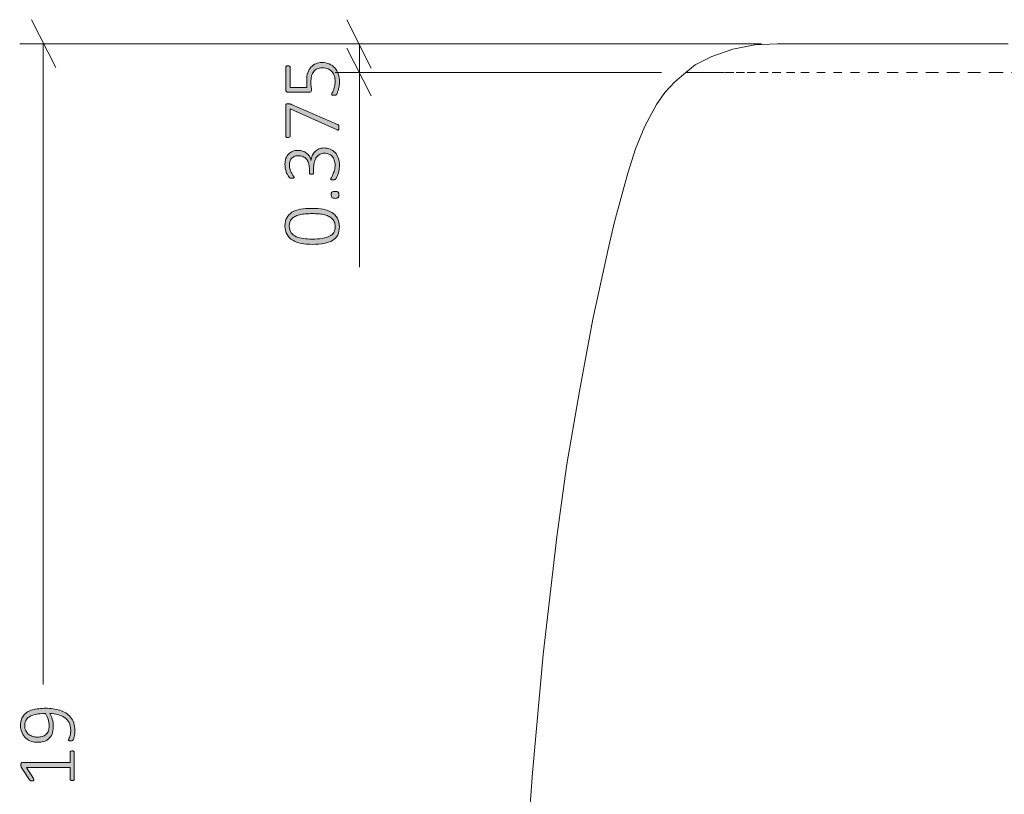
# Model space of a CAD drawing. Units: inches. Extents: x 2 to 134, y 2 to 86.
# Drawn here: x 29 to 43, y 33 to 43 of the extents above; entities that cross this region are included whole.
import ezdxf

# ---------------------------------------------------------------- set-up
doc = ezdxf.new("R2010")
doc.units = ezdxf.units.IN
doc.header["$MEASUREMENT"] = 0
doc.linetypes.add('AI-Linetype-23', pattern=[0.222222, 0.111111, -0.111111])
doc.layers.add('Layer 1', color=7, linetype='Continuous')

# ---------------------------------------------------------------- blocks, each defined once
blk = doc.blocks.new('block 6')
at = {"layer": 'Layer 1', "color": 7, "lineweight": 18, "true_color": 0xffffff}
for points in [[(39.5, 42.489), (39.2, 42.478), (38.911, 42.422), (38.633, 42.322), (38.411, 42.211), (38.289, 42.111)], [(42.556, 42.489), (42.311, 42.489), (42.067, 42.489), (41.833, 42.489), (41.611, 42.489), (41.389, 42.489), (41.189, 42.489), (40.989, 42.489), (40.8, 42.489), (40.633, 42.489), (40.467, 42.489), (40.311, 42.489), (40.178, 42.489), (40.044, 42.489), (39.933, 42.489), (39.833, 42.489), (39.744, 42.489), (39.667, 42.489), (39.611, 42.489), (39.556, 42.489), (39.522, 42.489), (39.5, 42.489)], [(38.289, 42.111), (38.144, 41.989), (38.011, 41.844), (37.9, 41.689), (37.744, 41.4), (37.622, 41.1), (37.522, 40.778), (37.433, 40.456), (37.344, 40.133), (37.267, 39.811), (37.056, 38.844), (36.878, 37.889), (36.711, 36.922), (36.578, 35.956), (36.4, 34.4), (36.256, 32.833), (36.144, 31.267), (36.067, 29.689), (36.033, 28.122)]]:
    blk.add_lwpolyline(points, dxfattribs=at)
at = {"layer": 'Layer 1', "color": 7, "linetype": 'AI-Linetype-23', "lineweight": 9, "true_color": 0xffffff}
blk.add_lwpolyline([(42.711, 42.111), (42.411, 42.111), (42.133, 42.111), (41.856, 42.111), (41.578, 42.111), (41.322, 42.111), (41.067, 42.111), (40.811, 42.111), (40.578, 42.111), (40.356, 42.111), (40.133, 42.111), (39.922, 42.111), (39.733, 42.111), (39.544, 42.111), (39.378, 42.111), (39.211, 42.111), (39.067, 42.111), (38.922, 42.111), (38.8, 42.111), (38.689, 42.111), (38.589, 42.111), (38.511, 42.111), (38.433, 42.111), (38.378, 42.111), (38.333, 42.111), (38.3, 42.111), (38.289, 42.111)], dxfattribs=at)
blk = doc.blocks.new('block 5')
at = {"layer": 'Layer 1', "true_color": 0x808080}
h = blk.add_hatch(color=8, dxfattribs=at)
h.dxf.hatch_style = 2
edge = h.paths.add_edge_path()
edge.add_spline(control_points=[(33.493, 41.111), (33.524, 41.111), (33.552, 41.106), (33.577, 41.096), (33.602, 41.086), (33.624, 41.072), (33.643, 41.052), (33.661, 41.032), (33.675, 41.008), (33.686, 40.979), (33.696, 40.949), (33.701, 40.916), (33.701, 40.877), (33.701, 40.854), (33.699, 40.832), (33.695, 40.812), (33.691, 40.792), (33.686, 40.774), (33.681, 40.758), (33.675, 40.742), (33.67, 40.729), (33.664, 40.719), (33.658, 40.708), (33.654, 40.702), (33.652, 40.699), (33.65, 40.697), (33.648, 40.695), (33.645, 40.694), (33.643, 40.692), (33.641, 40.691), (33.638, 40.69), (33.635, 40.689), (33.632, 40.689), (33.628, 40.688), (33.624, 40.688), (33.619, 40.687), (33.613, 40.687), (33.602, 40.687), (33.595, 40.689), (33.591, 40.691), (33.587, 40.693), (33.585, 40.696), (33.585, 40.7), (33.585, 40.704), (33.588, 40.71), (33.594, 40.72), (33.6, 40.73), (33.607, 40.743), (33.614, 40.759), (33.621, 40.774), (33.628, 40.793), (33.634, 40.814), (33.64, 40.834), (33.643, 40.857), (33.643, 40.883), (33.643, 40.909), (33.64, 40.932), (33.633, 40.951), (33.626, 40.971), (33.616, 40.987), (33.604, 41), (33.591, 41.014), (33.577, 41.024), (33.559, 41.031), (33.542, 41.037), (33.524, 41.041), (33.503, 41.041), (33.482, 41.041), (33.462, 41.036), (33.444, 41.028), (33.427, 41.019), (33.412, 41.006), (33.399, 40.99), (33.386, 40.974), (33.377, 40.954), (33.37, 40.93), (33.363, 40.907), (33.359, 40.881), (33.359, 40.851), (33.359, 40.851), (33.359, 40.782), (33.359, 40.782), (33.359, 40.78), (33.359, 40.777), (33.358, 40.775), (33.357, 40.773), (33.355, 40.771), (33.353, 40.769), (33.35, 40.767), (33.347, 40.765), (33.344, 40.764), (33.34, 40.762), (33.336, 40.762), (33.33, 40.762), (33.325, 40.762), (33.321, 40.762), (33.318, 40.763), (33.315, 40.764), (33.312, 40.766), (33.309, 40.768), (33.307, 40.77), (33.305, 40.772), (33.304, 40.774), (33.303, 40.776), (33.303, 40.779), (33.303, 40.782), (33.303, 40.782), (33.303, 40.843), (33.303, 40.843), (33.303, 40.868), (33.299, 40.891), (33.292, 40.912), (33.285, 40.932), (33.275, 40.95), (33.263, 40.964), (33.25, 40.979), (33.234, 40.99), (33.217, 40.997), (33.199, 41.005), (33.179, 41.009), (33.157, 41.009), (33.14, 41.009), (33.125, 41.007), (33.11, 41.001), (33.096, 40.996), (33.083, 40.988), (33.072, 40.978), (33.062, 40.968), (33.053, 40.955), (33.047, 40.939), (33.041, 40.923), (33.038, 40.905), (33.038, 40.884), (33.038, 40.862), (33.041, 40.842), (33.048, 40.824), (33.054, 40.805), (33.061, 40.789), (33.069, 40.776), (33.077, 40.762), (33.084, 40.75), (33.09, 40.741), (33.097, 40.733), (33.1, 40.726), (33.1, 40.723), (33.1, 40.721), (33.1, 40.719), (33.099, 40.717), (33.098, 40.715), (33.097, 40.713), (33.095, 40.712), (33.093, 40.711), (33.09, 40.71), (33.086, 40.709), (33.082, 40.709), (33.077, 40.709), (33.071, 40.709), (33.067, 40.709), (33.063, 40.709), (33.06, 40.709), (33.057, 40.709), (33.054, 40.71), (33.052, 40.711), (33.049, 40.712), (33.047, 40.714), (33.045, 40.715), (33.042, 40.717), (33.039, 40.719), (33.036, 40.722), (33.033, 40.725), (33.028, 40.732), (33.021, 40.742), (33.015, 40.752), (33.009, 40.765), (33.002, 40.779), (32.996, 40.794), (32.991, 40.811), (32.987, 40.83), (32.982, 40.848), (32.98, 40.868), (32.98, 40.89), (32.98, 40.922), (32.985, 40.95), (32.993, 40.974), (33.002, 40.997), (33.014, 41.017), (33.029, 41.032), (33.044, 41.048), (33.062, 41.06), (33.083, 41.067), (33.104, 41.075), (33.126, 41.079), (33.151, 41.079), (33.173, 41.079), (33.194, 41.076), (33.213, 41.07), (33.233, 41.064), (33.25, 41.055), (33.265, 41.043), (33.28, 41.032), (33.292, 41.018), (33.303, 41.001), (33.313, 40.984), (33.32, 40.965), (33.323, 40.943), (33.323, 40.943), (33.324, 40.943), (33.324, 40.943), (33.326, 40.967), (33.332, 40.99), (33.342, 41.01), (33.351, 41.03), (33.363, 41.048), (33.378, 41.063), (33.393, 41.078), (33.41, 41.09), (33.43, 41.098), (33.449, 41.107), (33.471, 41.111), (33.493, 41.111)], knot_values=[0, 0, 0, 0, 1, 1, 1, 2, 2, 2, 3, 3, 3, 4, 4, 4, 5, 5, 5, 6, 6, 6, 7, 7, 7, 8, 8, 8, 9, 9, 9, 10, 10, 10, 11, 11, 11, 12, 12, 12, 13, 13, 13, 14, 14, 14, 15, 15, 15, 16, 16, 16, 17, 17, 17, 18, 18, 18, 19, 19, 19, 20, 20, 20, 21, 21, 21, 22, 22, 22, 23, 23, 23, 24, 24, 24, 25, 25, 25, 26, 26, 26, 27, 27, 27, 28, 28, 28, 29, 29, 29, 30, 30, 30, 31, 31, 31, 32, 32, 32, 33, 33, 33, 34, 34, 34, 35, 35, 35, 36, 36, 36, 37, 37, 37, 38, 38, 38, 39, 39, 39, 40, 40, 40, 41, 41, 41, 42, 42, 42, 43, 43, 43, 44, 44, 44, 45, 45, 45, 46, 46, 46, 47, 47, 47, 48, 48, 48, 49, 49, 49, 50, 50, 50, 51, 51, 51, 52, 52, 52, 53, 53, 53, 54, 54, 54, 55, 55, 55, 56, 56, 56, 57, 57, 57, 58, 58, 58, 59, 59, 59, 60, 60, 60, 61, 61, 61, 62, 62, 62, 63, 63, 63, 64, 64, 64, 65, 65, 65, 66, 66, 66, 67, 67, 67, 68, 68, 68, 69, 69, 69, 70, 70, 70, 71, 71, 71, 72, 72, 72, 73, 73, 73, 73], degree=3, periodic=1)
edge = h.paths.add_edge_path()
edge.add_spline(control_points=[(33.339, 40.311), (33.392, 40.311), (33.441, 40.307), (33.485, 40.298), (33.529, 40.29), (33.567, 40.276), (33.599, 40.257), (33.631, 40.238), (33.656, 40.212), (33.674, 40.181), (33.692, 40.15), (33.701, 40.111), (33.701, 40.065), (33.701, 40.023), (33.693, 39.987), (33.678, 39.957), (33.662, 39.928), (33.639, 39.904), (33.609, 39.886), (33.579, 39.867), (33.541, 39.854), (33.496, 39.846), (33.452, 39.838), (33.4, 39.834), (33.342, 39.834), (33.289, 39.834), (33.241, 39.838), (33.196, 39.846), (33.152, 39.855), (33.114, 39.868), (33.082, 39.888), (33.05, 39.907), (33.025, 39.932), (33.007, 39.963), (32.989, 39.995), (32.98, 40.033), (32.98, 40.079), (32.98, 40.121), (32.988, 40.157), (33.003, 40.187), (33.019, 40.216), (33.042, 40.24), (33.072, 40.259), (33.102, 40.277), (33.14, 40.29), (33.185, 40.299), (33.229, 40.307), (33.281, 40.311), (33.339, 40.311)], knot_values=[0, 0, 0, 0, 1, 1, 1, 2, 2, 2, 3, 3, 3, 4, 4, 4, 5, 5, 5, 6, 6, 6, 7, 7, 7, 8, 8, 8, 9, 9, 9, 10, 10, 10, 11, 11, 11, 12, 12, 12, 13, 13, 13, 14, 14, 14, 15, 15, 15, 16, 16, 16, 16], degree=3, periodic=1)
edge = h.paths.add_edge_path()
edge.add_spline(control_points=[(33.467, 42.243), (33.505, 42.243), (33.538, 42.237), (33.567, 42.224), (33.596, 42.212), (33.62, 42.195), (33.64, 42.172), (33.66, 42.15), (33.675, 42.123), (33.685, 42.092), (33.696, 42.06), (33.701, 42.026), (33.701, 41.988), (33.701, 41.967), (33.699, 41.946), (33.696, 41.926), (33.692, 41.907), (33.688, 41.889), (33.684, 41.874), (33.679, 41.859), (33.675, 41.847), (33.67, 41.837), (33.666, 41.828), (33.662, 41.821), (33.66, 41.819), (33.657, 41.816), (33.655, 41.815), (33.654, 41.814), (33.652, 41.813), (33.65, 41.812), (33.648, 41.811), (33.645, 41.811), (33.643, 41.81), (33.639, 41.81), (33.636, 41.809), (33.632, 41.809), (33.627, 41.809), (33.623, 41.809), (33.619, 41.809), (33.615, 41.81), (33.611, 41.811), (33.608, 41.811), (33.606, 41.813), (33.603, 41.814), (33.601, 41.816), (33.6, 41.817), (33.599, 41.819), (33.598, 41.821), (33.598, 41.823), (33.598, 41.827), (33.601, 41.833), (33.605, 41.84), (33.61, 41.848), (33.615, 41.859), (33.621, 41.872), (33.626, 41.886), (33.631, 41.902), (33.636, 41.922), (33.641, 41.941), (33.643, 41.965), (33.643, 41.992), (33.643, 42.018), (33.64, 42.042), (33.634, 42.064), (33.627, 42.086), (33.617, 42.105), (33.604, 42.121), (33.59, 42.137), (33.572, 42.15), (33.551, 42.159), (33.53, 42.169), (33.505, 42.173), (33.474, 42.173), (33.449, 42.173), (33.427, 42.169), (33.408, 42.161), (33.389, 42.153), (33.373, 42.141), (33.361, 42.125), (33.348, 42.109), (33.338, 42.088), (33.332, 42.063), (33.326, 42.039), (33.323, 42.01), (33.323, 41.976), (33.323, 41.954), (33.324, 41.934), (33.327, 41.919), (33.329, 41.904), (33.33, 41.889), (33.33, 41.876), (33.33, 41.867), (33.328, 41.86), (33.323, 41.856), (33.319, 41.852), (33.31, 41.849), (33.297, 41.849), (33.297, 41.849), (33.021, 41.849), (33.021, 41.849), (33.011, 41.849), (33.003, 41.852), (32.998, 41.858), (32.992, 41.863), (32.989, 41.871), (32.989, 41.88), (32.989, 41.88), (32.989, 42.179), (32.989, 42.179), (32.989, 42.182), (32.99, 42.185), (32.991, 42.187), (32.993, 42.19), (32.995, 42.192), (32.997, 42.194), (33, 42.196), (33.003, 42.197), (33.006, 42.198), (33.01, 42.199), (33.014, 42.199), (33.019, 42.199), (33.027, 42.199), (33.034, 42.198), (33.04, 42.194), (33.046, 42.191), (33.049, 42.186), (33.049, 42.179), (33.049, 42.179), (33.049, 41.911), (33.049, 41.911), (33.049, 41.911), (33.271, 41.911), (33.271, 41.911), (33.269, 41.923), (33.268, 41.936), (33.268, 41.95), (33.267, 41.964), (33.267, 41.98), (33.267, 41.999), (33.267, 42.04), (33.272, 42.076), (33.282, 42.107), (33.292, 42.137), (33.306, 42.163), (33.324, 42.183), (33.341, 42.203), (33.363, 42.218), (33.387, 42.228), (33.412, 42.238), (33.439, 42.243), (33.467, 42.243)], knot_values=[0, 0, 0, 0, 1, 1, 1, 2, 2, 2, 3, 3, 3, 4, 4, 4, 5, 5, 5, 6, 6, 6, 7, 7, 7, 8, 8, 8, 9, 9, 9, 10, 10, 10, 11, 11, 11, 12, 12, 12, 13, 13, 13, 14, 14, 14, 15, 15, 15, 16, 16, 16, 17, 17, 17, 18, 18, 18, 19, 19, 19, 20, 20, 20, 21, 21, 21, 22, 22, 22, 23, 23, 23, 24, 24, 24, 25, 25, 25, 26, 26, 26, 27, 27, 27, 28, 28, 28, 29, 29, 29, 30, 30, 30, 31, 31, 31, 32, 32, 32, 33, 33, 33, 34, 34, 34, 35, 35, 35, 36, 36, 36, 37, 37, 37, 38, 38, 38, 39, 39, 39, 40, 40, 40, 41, 41, 41, 42, 42, 42, 43, 43, 43, 44, 44, 44, 45, 45, 45, 46, 46, 46, 47, 47, 47, 48, 48, 48, 49, 49, 49, 50, 50, 50, 50], degree=3, periodic=1)
edge = h.paths.add_edge_path()
edge.add_spline(control_points=[(33.019, 41.697), (33.023, 41.697), (33.027, 41.697), (33.031, 41.697), (33.035, 41.696), (33.039, 41.696), (33.042, 41.695), (33.046, 41.694), (33.05, 41.693), (33.054, 41.692), (33.058, 41.691), (33.062, 41.689), (33.066, 41.687), (33.066, 41.687), (33.674, 41.423), (33.674, 41.423), (33.678, 41.421), (33.682, 41.419), (33.685, 41.417), (33.687, 41.415), (33.69, 41.412), (33.691, 41.409), (33.692, 41.405), (33.693, 41.401), (33.694, 41.397), (33.694, 41.392), (33.695, 41.386), (33.695, 41.379), (33.695, 41.371), (33.694, 41.365), (33.693, 41.36), (33.692, 41.356), (33.69, 41.352), (33.688, 41.351), (33.686, 41.349), (33.684, 41.348), (33.681, 41.349), (33.678, 41.349), (33.674, 41.35), (33.67, 41.352), (33.67, 41.352), (33.049, 41.628), (33.049, 41.628), (33.049, 41.628), (33.049, 41.268), (33.049, 41.268), (33.049, 41.262), (33.046, 41.257), (33.04, 41.253), (33.034, 41.25), (33.027, 41.248), (33.019, 41.248), (33.014, 41.248), (33.01, 41.248), (33.006, 41.249), (33.003, 41.25), (33, 41.252), (32.997, 41.253), (32.995, 41.255), (32.993, 41.257), (32.991, 41.26), (32.99, 41.262), (32.989, 41.265), (32.989, 41.268), (32.989, 41.268), (32.989, 41.672), (32.989, 41.672), (32.989, 41.677), (32.99, 41.681), (32.991, 41.684), (32.992, 41.687), (32.994, 41.69), (32.997, 41.692), (32.999, 41.694), (33.002, 41.695), (33.006, 41.696), (33.009, 41.697), (33.014, 41.697), (33.019, 41.697)], knot_values=[0, 0, 0, 0, 1, 1, 1, 2, 2, 2, 3, 3, 3, 4, 4, 4, 5, 5, 5, 6, 6, 6, 7, 7, 7, 8, 8, 8, 9, 9, 9, 10, 10, 10, 11, 11, 11, 12, 12, 12, 13, 13, 13, 14, 14, 14, 15, 15, 15, 16, 16, 16, 17, 17, 17, 18, 18, 18, 19, 19, 19, 20, 20, 20, 21, 21, 21, 22, 22, 22, 23, 23, 23, 24, 24, 24, 25, 25, 25, 26, 26, 26, 26], degree=3, periodic=1)
edge = h.paths.add_edge_path()
edge.add_spline(control_points=[(33.345, 40.241), (33.31, 40.241), (33.277, 40.24), (33.248, 40.237), (33.219, 40.235), (33.193, 40.23), (33.17, 40.225), (33.147, 40.219), (33.128, 40.211), (33.111, 40.203), (33.094, 40.194), (33.08, 40.183), (33.069, 40.171), (33.058, 40.158), (33.05, 40.144), (33.045, 40.128), (33.039, 40.112), (33.037, 40.094), (33.037, 40.074), (33.037, 40.038), (33.045, 40.009), (33.062, 39.987), (33.079, 39.965), (33.101, 39.948), (33.129, 39.935), (33.157, 39.923), (33.189, 39.914), (33.224, 39.91), (33.26, 39.906), (33.297, 39.903), (33.336, 39.903), (33.389, 39.903), (33.435, 39.906), (33.474, 39.913), (33.513, 39.919), (33.545, 39.929), (33.57, 39.942), (33.595, 39.955), (33.614, 39.972), (33.626, 39.993), (33.638, 40.014), (33.644, 40.04), (33.644, 40.07), (33.644, 40.094), (33.641, 40.115), (33.633, 40.132), (33.625, 40.15), (33.615, 40.165), (33.601, 40.178), (33.587, 40.191), (33.571, 40.201), (33.552, 40.209), (33.533, 40.218), (33.513, 40.224), (33.491, 40.229), (33.469, 40.234), (33.445, 40.237), (33.421, 40.239), (33.396, 40.24), (33.371, 40.241), (33.345, 40.241)], knot_values=[0, 0, 0, 0, 1, 1, 1, 2, 2, 2, 3, 3, 3, 4, 4, 4, 5, 5, 5, 6, 6, 6, 7, 7, 7, 8, 8, 8, 9, 9, 9, 10, 10, 10, 11, 11, 11, 12, 12, 12, 13, 13, 13, 14, 14, 14, 15, 15, 15, 16, 16, 16, 17, 17, 17, 18, 18, 18, 19, 19, 19, 20, 20, 20, 20], degree=3, periodic=1)
edge = h.paths.add_edge_path()
edge.add_spline(control_points=[(33.643, 40.536), (33.664, 40.536), (33.678, 40.533), (33.685, 40.526), (33.692, 40.519), (33.695, 40.507), (33.695, 40.489), (33.695, 40.472), (33.692, 40.46), (33.685, 40.453), (33.679, 40.447), (33.665, 40.443), (33.644, 40.443), (33.622, 40.443), (33.608, 40.447), (33.601, 40.454), (33.595, 40.461), (33.591, 40.473), (33.591, 40.491), (33.591, 40.508), (33.594, 40.519), (33.601, 40.526), (33.608, 40.533), (33.622, 40.536), (33.643, 40.536)], knot_values=[0, 0, 0, 0, 1, 1, 1, 2, 2, 2, 3, 3, 3, 4, 4, 4, 5, 5, 5, 6, 6, 6, 7, 7, 7, 8, 8, 8, 8], degree=3, periodic=1)
h = blk.add_hatch(color=8, dxfattribs=at)
h.dxf.hatch_style = 2
edge = h.paths.add_edge_path()
edge.add_spline(control_points=[(29.813, 33.686), (29.844, 33.686), (29.876, 33.684), (29.907, 33.68), (29.938, 33.676), (29.968, 33.669), (29.997, 33.66), (30.025, 33.651), (30.052, 33.639), (30.076, 33.625), (30.101, 33.61), (30.122, 33.591), (30.14, 33.569), (30.159, 33.548), (30.173, 33.522), (30.183, 33.492), (30.193, 33.462), (30.198, 33.428), (30.198, 33.39), (30.198, 33.374), (30.197, 33.359), (30.196, 33.345), (30.194, 33.33), (30.191, 33.318), (30.188, 33.306), (30.186, 33.295), (30.183, 33.286), (30.18, 33.278), (30.177, 33.271), (30.174, 33.266), (30.171, 33.262), (30.168, 33.259), (30.164, 33.257), (30.159, 33.255), (30.155, 33.254), (30.149, 33.253), (30.141, 33.253), (30.136, 33.253), (30.131, 33.253), (30.128, 33.253), (30.125, 33.254), (30.122, 33.254), (30.12, 33.255), (30.118, 33.256), (30.117, 33.258), (30.116, 33.259), (30.115, 33.261), (30.115, 33.263), (30.115, 33.266), (30.115, 33.269), (30.116, 33.275), (30.119, 33.282), (30.122, 33.289), (30.125, 33.298), (30.129, 33.309), (30.132, 33.319), (30.135, 33.332), (30.138, 33.347), (30.141, 33.362), (30.142, 33.379), (30.142, 33.398), (30.142, 33.436), (30.135, 33.468), (30.12, 33.496), (30.105, 33.523), (30.084, 33.545), (30.059, 33.563), (30.034, 33.58), (30.005, 33.594), (29.972, 33.603), (29.938, 33.611), (29.903, 33.616), (29.866, 33.617), (29.878, 33.597), (29.888, 33.572), (29.898, 33.544), (29.907, 33.515), (29.911, 33.482), (29.911, 33.445), (29.911, 33.405), (29.906, 33.371), (29.895, 33.344), (29.884, 33.318), (29.869, 33.296), (29.85, 33.28), (29.832, 33.264), (29.81, 33.253), (29.785, 33.246), (29.761, 33.239), (29.734, 33.236), (29.706, 33.236), (29.677, 33.236), (29.649, 33.24), (29.622, 33.248), (29.595, 33.257), (29.57, 33.27), (29.549, 33.288), (29.528, 33.307), (29.511, 33.33), (29.498, 33.359), (29.485, 33.388), (29.478, 33.424), (29.478, 33.465), (29.478, 33.493), (29.482, 33.517), (29.489, 33.539), (29.497, 33.561), (29.507, 33.579), (29.521, 33.596), (29.535, 33.612), (29.551, 33.626), (29.571, 33.638), (29.591, 33.649), (29.613, 33.658), (29.638, 33.665), (29.663, 33.673), (29.69, 33.678), (29.72, 33.681), (29.749, 33.684), (29.78, 33.686), (29.813, 33.686)], knot_values=[0, 0, 0, 0, 1, 1, 1, 2, 2, 2, 3, 3, 3, 4, 4, 4, 5, 5, 5, 6, 6, 6, 7, 7, 7, 8, 8, 8, 9, 9, 9, 10, 10, 10, 11, 11, 11, 12, 12, 12, 13, 13, 13, 14, 14, 14, 15, 15, 15, 16, 16, 16, 17, 17, 17, 18, 18, 18, 19, 19, 19, 20, 20, 20, 21, 21, 21, 22, 22, 22, 23, 23, 23, 24, 24, 24, 25, 25, 25, 26, 26, 26, 27, 27, 27, 28, 28, 28, 29, 29, 29, 30, 30, 30, 31, 31, 31, 32, 32, 32, 33, 33, 33, 34, 34, 34, 35, 35, 35, 36, 36, 36, 37, 37, 37, 38, 38, 38, 39, 39, 39, 40, 40, 40, 40], degree=3, periodic=1)
edge = h.paths.add_edge_path()
edge.add_spline(control_points=[(30.162, 33.121), (30.167, 33.121), (30.171, 33.121), (30.175, 33.12), (30.178, 33.118), (30.181, 33.117), (30.183, 33.115), (30.185, 33.113), (30.187, 33.111), (30.188, 33.109), (30.189, 33.107), (30.189, 33.105), (30.189, 33.103), (30.189, 33.103), (30.189, 32.747), (30.189, 32.747), (30.189, 32.744), (30.189, 32.742), (30.188, 32.74), (30.187, 32.738), (30.185, 32.737), (30.183, 32.735), (30.181, 32.733), (30.178, 32.731), (30.175, 32.73), (30.171, 32.729), (30.167, 32.729), (30.162, 32.729), (30.158, 32.729), (30.154, 32.729), (30.15, 32.73), (30.147, 32.731), (30.144, 32.732), (30.141, 32.734), (30.139, 32.736), (30.137, 32.737), (30.136, 32.74), (30.135, 32.742), (30.134, 32.744), (30.134, 32.747), (30.134, 32.747), (30.134, 32.902), (30.134, 32.902), (30.134, 32.902), (29.558, 32.902), (29.558, 32.902), (29.558, 32.902), (29.648, 32.754), (29.648, 32.754), (29.652, 32.748), (29.654, 32.743), (29.655, 32.74), (29.655, 32.736), (29.655, 32.733), (29.653, 32.731), (29.651, 32.729), (29.648, 32.727), (29.644, 32.727), (29.64, 32.726), (29.635, 32.725), (29.629, 32.725), (29.624, 32.725), (29.62, 32.726), (29.617, 32.726), (29.613, 32.726), (29.61, 32.727), (29.608, 32.728), (29.605, 32.729), (29.603, 32.731), (29.601, 32.732), (29.599, 32.734), (29.598, 32.736), (29.596, 32.738), (29.596, 32.738), (29.488, 32.907), (29.488, 32.907), (29.488, 32.908), (29.487, 32.909), (29.486, 32.911), (29.485, 32.913), (29.485, 32.915), (29.484, 32.918), (29.484, 32.92), (29.483, 32.923), (29.483, 32.926), (29.483, 32.929), (29.483, 32.932), (29.483, 32.936), (29.483, 32.942), (29.483, 32.947), (29.484, 32.952), (29.485, 32.956), (29.486, 32.96), (29.487, 32.962), (29.488, 32.965), (29.489, 32.966), (29.491, 32.968), (29.493, 32.969), (29.495, 32.969), (29.497, 32.969), (29.497, 32.969), (30.134, 32.969), (30.134, 32.969), (30.134, 32.969), (30.134, 33.103), (30.134, 33.103), (30.134, 33.105), (30.135, 33.108), (30.136, 33.11), (30.137, 33.112), (30.139, 33.114), (30.141, 33.116), (30.144, 33.118), (30.147, 33.119), (30.15, 33.12), (30.154, 33.121), (30.158, 33.121), (30.162, 33.121)], knot_values=[0, 0, 0, 0, 1, 1, 1, 2, 2, 2, 3, 3, 3, 4, 4, 4, 5, 5, 5, 6, 6, 6, 7, 7, 7, 8, 8, 8, 9, 9, 9, 10, 10, 10, 11, 11, 11, 12, 12, 12, 13, 13, 13, 14, 14, 14, 15, 15, 15, 16, 16, 16, 17, 17, 17, 18, 18, 18, 19, 19, 19, 20, 20, 20, 21, 21, 21, 22, 22, 22, 23, 23, 23, 24, 24, 24, 25, 25, 25, 26, 26, 26, 27, 27, 27, 28, 28, 28, 29, 29, 29, 30, 30, 30, 31, 31, 31, 32, 32, 32, 33, 33, 33, 34, 34, 34, 35, 35, 35, 36, 36, 36, 37, 37, 37, 38, 38, 38, 39, 39, 39, 39], degree=3, periodic=1)
edge = h.paths.add_edge_path()
edge.add_spline(control_points=[(29.808, 33.616), (29.758, 33.616), (29.715, 33.613), (29.68, 33.606), (29.645, 33.599), (29.617, 33.588), (29.595, 33.575), (29.573, 33.561), (29.558, 33.545), (29.548, 33.525), (29.538, 33.505), (29.533, 33.482), (29.533, 33.456), (29.533, 33.429), (29.538, 33.406), (29.548, 33.387), (29.558, 33.368), (29.571, 33.352), (29.587, 33.34), (29.603, 33.328), (29.621, 33.319), (29.641, 33.314), (29.661, 33.308), (29.681, 33.305), (29.7, 33.305), (29.723, 33.305), (29.744, 33.308), (29.764, 33.313), (29.783, 33.318), (29.8, 33.326), (29.813, 33.338), (29.827, 33.349), (29.838, 33.365), (29.846, 33.384), (29.853, 33.402), (29.857, 33.425), (29.857, 33.453), (29.857, 33.484), (29.853, 33.514), (29.844, 33.542), (29.835, 33.571), (29.823, 33.596), (29.808, 33.616)], knot_values=[0, 0, 0, 0, 1, 1, 1, 2, 2, 2, 3, 3, 3, 4, 4, 4, 5, 5, 5, 6, 6, 6, 7, 7, 7, 8, 8, 8, 9, 9, 9, 10, 10, 10, 11, 11, 11, 12, 12, 12, 13, 13, 13, 14, 14, 14, 14], degree=3, periodic=1)
at = {"layer": 'Layer 1', "color": 8, "lineweight": 18, "true_color": 0x808080}
for points in [[(29.944, 42.178), (29.622, 42.811)], [(34.122, 42.167), (33.8, 42.811)], [(39.178, 42.489), (29.467, 42.489)], [(29.778, 42.489), (29.778, 34)], [(39.289, 42.489), (33.644, 42.489)], [(33.8, 42.433), (34.122, 41.8)], [(33.967, 42.111), (33.967, 42.489)], [(37.967, 42.111), (33.644, 42.111)], [(33.967, 42.111), (33.967, 39.533)]]:
    blk.add_lwpolyline(points, dxfattribs=at)
at = {"layer": 'Layer 1', "lineweight": 0}
for points, knots in [([(33.467, 42.243), (33.505, 42.243), (33.538, 42.237), (33.567, 42.224), (33.596, 42.212), (33.62, 42.195), (33.64, 42.172), (33.66, 42.15), (33.675, 42.123), (33.685, 42.092), (33.696, 42.06), (33.701, 42.026), (33.701, 41.988), (33.701, 41.967), (33.699, 41.946), (33.696, 41.926), (33.692, 41.907), (33.688, 41.889), (33.684, 41.874), (33.679, 41.859), (33.675, 41.847), (33.67, 41.837), (33.666, 41.828), (33.662, 41.821), (33.66, 41.819), (33.657, 41.816), (33.655, 41.815), (33.654, 41.814), (33.652, 41.813), (33.65, 41.812), (33.648, 41.811), (33.645, 41.811), (33.643, 41.81), (33.639, 41.81), (33.636, 41.809), (33.632, 41.809), (33.627, 41.809), (33.623, 41.809), (33.619, 41.809), (33.615, 41.81), (33.611, 41.811), (33.608, 41.811), (33.606, 41.813), (33.603, 41.814), (33.601, 41.816), (33.6, 41.817), (33.599, 41.819), (33.598, 41.821), (33.598, 41.823), (33.598, 41.827), (33.601, 41.833), (33.605, 41.84), (33.61, 41.848), (33.615, 41.859), (33.621, 41.872), (33.626, 41.886), (33.631, 41.902), (33.636, 41.922), (33.641, 41.941), (33.643, 41.965), (33.643, 41.992), (33.643, 42.018), (33.64, 42.042), (33.634, 42.064), (33.627, 42.086), (33.617, 42.105), (33.604, 42.121), (33.59, 42.137), (33.572, 42.15), (33.551, 42.159), (33.53, 42.169), (33.505, 42.173), (33.474, 42.173), (33.449, 42.173), (33.427, 42.169), (33.408, 42.161), (33.389, 42.153), (33.373, 42.141), (33.361, 42.125), (33.348, 42.109), (33.338, 42.088), (33.332, 42.063), (33.326, 42.039), (33.323, 42.01), (33.323, 41.976), (33.323, 41.954), (33.324, 41.934), (33.327, 41.919), (33.329, 41.904), (33.33, 41.889), (33.33, 41.876), (33.33, 41.867), (33.328, 41.86), (33.323, 41.856), (33.319, 41.852), (33.31, 41.849), (33.297, 41.849), (33.297, 41.849), (33.021, 41.849), (33.021, 41.849), (33.011, 41.849), (33.003, 41.852), (32.998, 41.858), (32.992, 41.863), (32.989, 41.871), (32.989, 41.88), (32.989, 41.88), (32.989, 42.179), (32.989, 42.179), (32.989, 42.182), (32.99, 42.185), (32.991, 42.187), (32.993, 42.19), (32.995, 42.192), (32.997, 42.194), (33, 42.196), (33.003, 42.197), (33.006, 42.198), (33.01, 42.199), (33.014, 42.199), (33.019, 42.199), (33.027, 42.199), (33.034, 42.198), (33.04, 42.194), (33.046, 42.191), (33.049, 42.186), (33.049, 42.179), (33.049, 42.179), (33.049, 41.911), (33.049, 41.911), (33.049, 41.911), (33.271, 41.911), (33.271, 41.911), (33.269, 41.923), (33.268, 41.936), (33.268, 41.95), (33.267, 41.964), (33.267, 41.98), (33.267, 41.999), (33.267, 42.04), (33.272, 42.076), (33.282, 42.107), (33.292, 42.137), (33.306, 42.163), (33.324, 42.183), (33.341, 42.203), (33.363, 42.218), (33.387, 42.228), (33.412, 42.238), (33.439, 42.243), (33.467, 42.243)], [0, 0, 0, 0, 1, 1, 1, 2, 2, 2, 3, 3, 3, 4, 4, 4, 5, 5, 5, 6, 6, 6, 7, 7, 7, 8, 8, 8, 9, 9, 9, 10, 10, 10, 11, 11, 11, 12, 12, 12, 13, 13, 13, 14, 14, 14, 15, 15, 15, 16, 16, 16, 17, 17, 17, 18, 18, 18, 19, 19, 19, 20, 20, 20, 21, 21, 21, 22, 22, 22, 23, 23, 23, 24, 24, 24, 25, 25, 25, 26, 26, 26, 27, 27, 27, 28, 28, 28, 29, 29, 29, 30, 30, 30, 31, 31, 31, 32, 32, 32, 33, 33, 33, 34, 34, 34, 35, 35, 35, 36, 36, 36, 37, 37, 37, 38, 38, 38, 39, 39, 39, 40, 40, 40, 41, 41, 41, 42, 42, 42, 43, 43, 43, 44, 44, 44, 45, 45, 45, 46, 46, 46, 47, 47, 47, 48, 48, 48, 49, 49, 49, 50, 50, 50, 50]), ([(33.019, 41.697), (33.023, 41.697), (33.027, 41.697), (33.031, 41.697), (33.035, 41.696), (33.039, 41.696), (33.042, 41.695), (33.046, 41.694), (33.05, 41.693), (33.054, 41.692), (33.058, 41.691), (33.062, 41.689), (33.066, 41.687), (33.066, 41.687), (33.674, 41.423), (33.674, 41.423), (33.678, 41.421), (33.682, 41.419), (33.685, 41.417), (33.687, 41.415), (33.69, 41.412), (33.691, 41.409), (33.692, 41.405), (33.693, 41.401), (33.694, 41.397), (33.694, 41.392), (33.695, 41.386), (33.695, 41.379), (33.695, 41.371), (33.694, 41.365), (33.693, 41.36), (33.692, 41.356), (33.69, 41.352), (33.688, 41.351), (33.686, 41.349), (33.684, 41.348), (33.681, 41.349), (33.678, 41.349), (33.674, 41.35), (33.67, 41.352), (33.67, 41.352), (33.049, 41.628), (33.049, 41.628), (33.049, 41.628), (33.049, 41.268), (33.049, 41.268), (33.049, 41.262), (33.046, 41.257), (33.04, 41.253), (33.034, 41.25), (33.027, 41.248), (33.019, 41.248), (33.014, 41.248), (33.01, 41.248), (33.006, 41.249), (33.003, 41.25), (33, 41.252), (32.997, 41.253), (32.995, 41.255), (32.993, 41.257), (32.991, 41.26), (32.99, 41.262), (32.989, 41.265), (32.989, 41.268), (32.989, 41.268), (32.989, 41.672), (32.989, 41.672), (32.989, 41.677), (32.99, 41.681), (32.991, 41.684), (32.992, 41.687), (32.994, 41.69), (32.997, 41.692), (32.999, 41.694), (33.002, 41.695), (33.006, 41.696), (33.009, 41.697), (33.014, 41.697), (33.019, 41.697)], [0, 0, 0, 0, 1, 1, 1, 2, 2, 2, 3, 3, 3, 4, 4, 4, 5, 5, 5, 6, 6, 6, 7, 7, 7, 8, 8, 8, 9, 9, 9, 10, 10, 10, 11, 11, 11, 12, 12, 12, 13, 13, 13, 14, 14, 14, 15, 15, 15, 16, 16, 16, 17, 17, 17, 18, 18, 18, 19, 19, 19, 20, 20, 20, 21, 21, 21, 22, 22, 22, 23, 23, 23, 24, 24, 24, 25, 25, 25, 26, 26, 26, 26]), ([(33.493, 41.111), (33.524, 41.111), (33.552, 41.106), (33.577, 41.096), (33.602, 41.086), (33.624, 41.072), (33.643, 41.052), (33.661, 41.032), (33.675, 41.008), (33.686, 40.979), (33.696, 40.949), (33.701, 40.916), (33.701, 40.877), (33.701, 40.854), (33.699, 40.832), (33.695, 40.812), (33.691, 40.792), (33.686, 40.774), (33.681, 40.758), (33.675, 40.742), (33.67, 40.729), (33.664, 40.719), (33.658, 40.708), (33.654, 40.702), (33.652, 40.699), (33.65, 40.697), (33.648, 40.695), (33.645, 40.694), (33.643, 40.692), (33.641, 40.691), (33.638, 40.69), (33.635, 40.689), (33.632, 40.689), (33.628, 40.688), (33.624, 40.688), (33.619, 40.687), (33.613, 40.687), (33.602, 40.687), (33.595, 40.689), (33.591, 40.691), (33.587, 40.693), (33.585, 40.696), (33.585, 40.7), (33.585, 40.704), (33.588, 40.71), (33.594, 40.72), (33.6, 40.73), (33.607, 40.743), (33.614, 40.759), (33.621, 40.774), (33.628, 40.793), (33.634, 40.814), (33.64, 40.834), (33.643, 40.857), (33.643, 40.883), (33.643, 40.909), (33.64, 40.932), (33.633, 40.951), (33.626, 40.971), (33.616, 40.987), (33.604, 41), (33.591, 41.014), (33.577, 41.024), (33.559, 41.031), (33.542, 41.037), (33.524, 41.041), (33.503, 41.041), (33.482, 41.041), (33.462, 41.036), (33.444, 41.028), (33.427, 41.019), (33.412, 41.006), (33.399, 40.99), (33.386, 40.974), (33.377, 40.954), (33.37, 40.93), (33.363, 40.907), (33.359, 40.881), (33.359, 40.851), (33.359, 40.851), (33.359, 40.782), (33.359, 40.782), (33.359, 40.78), (33.359, 40.777), (33.358, 40.775), (33.357, 40.773), (33.355, 40.771), (33.353, 40.769), (33.35, 40.767), (33.347, 40.765), (33.344, 40.764), (33.34, 40.762), (33.336, 40.762), (33.33, 40.762), (33.325, 40.762), (33.321, 40.762), (33.318, 40.763), (33.315, 40.764), (33.312, 40.766), (33.309, 40.768), (33.307, 40.77), (33.305, 40.772), (33.304, 40.774), (33.303, 40.776), (33.303, 40.779), (33.303, 40.782), (33.303, 40.782), (33.303, 40.843), (33.303, 40.843), (33.303, 40.868), (33.299, 40.891), (33.292, 40.912), (33.285, 40.932), (33.275, 40.95), (33.263, 40.964), (33.25, 40.979), (33.234, 40.99), (33.217, 40.997), (33.199, 41.005), (33.179, 41.009), (33.157, 41.009), (33.14, 41.009), (33.125, 41.007), (33.11, 41.001), (33.096, 40.996), (33.083, 40.988), (33.072, 40.978), (33.062, 40.968), (33.053, 40.955), (33.047, 40.939), (33.041, 40.923), (33.038, 40.905), (33.038, 40.884), (33.038, 40.862), (33.041, 40.842), (33.048, 40.824), (33.054, 40.805), (33.061, 40.789), (33.069, 40.776), (33.077, 40.762), (33.084, 40.75), (33.09, 40.741), (33.097, 40.733), (33.1, 40.726), (33.1, 40.723), (33.1, 40.721), (33.1, 40.719), (33.099, 40.717), (33.098, 40.715), (33.097, 40.713), (33.095, 40.712), (33.093, 40.711), (33.09, 40.71), (33.086, 40.709), (33.082, 40.709), (33.077, 40.709), (33.071, 40.709), (33.067, 40.709), (33.063, 40.709), (33.06, 40.709), (33.057, 40.709), (33.054, 40.71), (33.052, 40.711), (33.049, 40.712), (33.047, 40.714), (33.045, 40.715), (33.042, 40.717), (33.039, 40.719), (33.036, 40.722), (33.033, 40.725), (33.028, 40.732), (33.021, 40.742), (33.015, 40.752), (33.009, 40.765), (33.002, 40.779), (32.996, 40.794), (32.991, 40.811), (32.987, 40.83), (32.982, 40.848), (32.98, 40.868), (32.98, 40.89), (32.98, 40.922), (32.985, 40.95), (32.993, 40.974), (33.002, 40.997), (33.014, 41.017), (33.029, 41.032), (33.044, 41.048), (33.062, 41.06), (33.083, 41.067), (33.104, 41.075), (33.126, 41.079), (33.151, 41.079), (33.173, 41.079), (33.194, 41.076), (33.213, 41.07), (33.233, 41.064), (33.25, 41.055), (33.265, 41.043), (33.28, 41.032), (33.292, 41.018), (33.303, 41.001), (33.313, 40.984), (33.32, 40.965), (33.323, 40.943), (33.323, 40.943), (33.324, 40.943), (33.324, 40.943), (33.326, 40.967), (33.332, 40.99), (33.342, 41.01), (33.351, 41.03), (33.363, 41.048), (33.378, 41.063), (33.393, 41.078), (33.41, 41.09), (33.43, 41.098), (33.449, 41.107), (33.471, 41.111), (33.493, 41.111)], [0, 0, 0, 0, 1, 1, 1, 2, 2, 2, 3, 3, 3, 4, 4, 4, 5, 5, 5, 6, 6, 6, 7, 7, 7, 8, 8, 8, 9, 9, 9, 10, 10, 10, 11, 11, 11, 12, 12, 12, 13, 13, 13, 14, 14, 14, 15, 15, 15, 16, 16, 16, 17, 17, 17, 18, 18, 18, 19, 19, 19, 20, 20, 20, 21, 21, 21, 22, 22, 22, 23, 23, 23, 24, 24, 24, 25, 25, 25, 26, 26, 26, 27, 27, 27, 28, 28, 28, 29, 29, 29, 30, 30, 30, 31, 31, 31, 32, 32, 32, 33, 33, 33, 34, 34, 34, 35, 35, 35, 36, 36, 36, 37, 37, 37, 38, 38, 38, 39, 39, 39, 40, 40, 40, 41, 41, 41, 42, 42, 42, 43, 43, 43, 44, 44, 44, 45, 45, 45, 46, 46, 46, 47, 47, 47, 48, 48, 48, 49, 49, 49, 50, 50, 50, 51, 51, 51, 52, 52, 52, 53, 53, 53, 54, 54, 54, 55, 55, 55, 56, 56, 56, 57, 57, 57, 58, 58, 58, 59, 59, 59, 60, 60, 60, 61, 61, 61, 62, 62, 62, 63, 63, 63, 64, 64, 64, 65, 65, 65, 66, 66, 66, 67, 67, 67, 68, 68, 68, 69, 69, 69, 70, 70, 70, 71, 71, 71, 72, 72, 72, 73, 73, 73, 73]), ([(33.643, 40.536), (33.664, 40.536), (33.678, 40.533), (33.685, 40.526), (33.692, 40.519), (33.695, 40.507), (33.695, 40.489), (33.695, 40.472), (33.692, 40.46), (33.685, 40.453), (33.679, 40.447), (33.665, 40.443), (33.644, 40.443), (33.622, 40.443), (33.608, 40.447), (33.601, 40.454), (33.595, 40.461), (33.591, 40.473), (33.591, 40.491), (33.591, 40.508), (33.594, 40.519), (33.601, 40.526), (33.608, 40.533), (33.622, 40.536), (33.643, 40.536)], [0, 0, 0, 0, 1, 1, 1, 2, 2, 2, 3, 3, 3, 4, 4, 4, 5, 5, 5, 6, 6, 6, 7, 7, 7, 8, 8, 8, 8]), ([(33.339, 40.311), (33.392, 40.311), (33.441, 40.307), (33.485, 40.298), (33.529, 40.29), (33.567, 40.276), (33.599, 40.257), (33.631, 40.238), (33.656, 40.212), (33.674, 40.181), (33.692, 40.15), (33.701, 40.111), (33.701, 40.065), (33.701, 40.023), (33.693, 39.987), (33.678, 39.957), (33.662, 39.928), (33.639, 39.904), (33.609, 39.886), (33.579, 39.867), (33.541, 39.854), (33.496, 39.846), (33.452, 39.838), (33.4, 39.834), (33.342, 39.834), (33.289, 39.834), (33.241, 39.838), (33.196, 39.846), (33.152, 39.855), (33.114, 39.868), (33.082, 39.888), (33.05, 39.907), (33.025, 39.932), (33.007, 39.963), (32.989, 39.995), (32.98, 40.033), (32.98, 40.079), (32.98, 40.121), (32.988, 40.157), (33.003, 40.187), (33.019, 40.216), (33.042, 40.24), (33.072, 40.259), (33.102, 40.277), (33.14, 40.29), (33.185, 40.299), (33.229, 40.307), (33.281, 40.311), (33.339, 40.311)], [0, 0, 0, 0, 1, 1, 1, 2, 2, 2, 3, 3, 3, 4, 4, 4, 5, 5, 5, 6, 6, 6, 7, 7, 7, 8, 8, 8, 9, 9, 9, 10, 10, 10, 11, 11, 11, 12, 12, 12, 13, 13, 13, 14, 14, 14, 15, 15, 15, 16, 16, 16, 16]), ([(33.345, 40.241), (33.31, 40.241), (33.277, 40.24), (33.248, 40.237), (33.219, 40.235), (33.193, 40.23), (33.17, 40.225), (33.147, 40.219), (33.128, 40.211), (33.111, 40.203), (33.094, 40.194), (33.08, 40.183), (33.069, 40.171), (33.058, 40.158), (33.05, 40.144), (33.045, 40.128), (33.039, 40.112), (33.037, 40.094), (33.037, 40.074), (33.037, 40.038), (33.045, 40.009), (33.062, 39.987), (33.079, 39.965), (33.101, 39.948), (33.129, 39.935), (33.157, 39.923), (33.189, 39.914), (33.224, 39.91), (33.26, 39.906), (33.297, 39.903), (33.336, 39.903), (33.389, 39.903), (33.435, 39.906), (33.474, 39.913), (33.513, 39.919), (33.545, 39.929), (33.57, 39.942), (33.595, 39.955), (33.614, 39.972), (33.626, 39.993), (33.638, 40.014), (33.644, 40.04), (33.644, 40.07), (33.644, 40.094), (33.641, 40.115), (33.633, 40.132), (33.625, 40.15), (33.615, 40.165), (33.601, 40.178), (33.587, 40.191), (33.571, 40.201), (33.552, 40.209), (33.533, 40.218), (33.513, 40.224), (33.491, 40.229), (33.469, 40.234), (33.445, 40.237), (33.421, 40.239), (33.396, 40.24), (33.371, 40.241), (33.345, 40.241)], [0, 0, 0, 0, 1, 1, 1, 2, 2, 2, 3, 3, 3, 4, 4, 4, 5, 5, 5, 6, 6, 6, 7, 7, 7, 8, 8, 8, 9, 9, 9, 10, 10, 10, 11, 11, 11, 12, 12, 12, 13, 13, 13, 14, 14, 14, 15, 15, 15, 16, 16, 16, 17, 17, 17, 18, 18, 18, 19, 19, 19, 20, 20, 20, 20]), ([(29.813, 33.686), (29.844, 33.686), (29.876, 33.684), (29.907, 33.68), (29.938, 33.676), (29.968, 33.669), (29.997, 33.66), (30.025, 33.651), (30.052, 33.639), (30.076, 33.625), (30.101, 33.61), (30.122, 33.591), (30.14, 33.569), (30.159, 33.548), (30.173, 33.522), (30.183, 33.492), (30.193, 33.462), (30.198, 33.428), (30.198, 33.39), (30.198, 33.374), (30.197, 33.359), (30.196, 33.345), (30.194, 33.33), (30.191, 33.318), (30.188, 33.306), (30.186, 33.295), (30.183, 33.286), (30.18, 33.278), (30.177, 33.271), (30.174, 33.266), (30.171, 33.262), (30.168, 33.259), (30.164, 33.257), (30.159, 33.255), (30.155, 33.254), (30.149, 33.253), (30.141, 33.253), (30.136, 33.253), (30.131, 33.253), (30.128, 33.253), (30.125, 33.254), (30.122, 33.254), (30.12, 33.255), (30.118, 33.256), (30.117, 33.258), (30.116, 33.259), (30.115, 33.261), (30.115, 33.263), (30.115, 33.266), (30.115, 33.269), (30.116, 33.275), (30.119, 33.282), (30.122, 33.289), (30.125, 33.298), (30.129, 33.309), (30.132, 33.319), (30.135, 33.332), (30.138, 33.347), (30.141, 33.362), (30.142, 33.379), (30.142, 33.398), (30.142, 33.436), (30.135, 33.468), (30.12, 33.496), (30.105, 33.523), (30.084, 33.545), (30.059, 33.563), (30.034, 33.58), (30.005, 33.594), (29.972, 33.603), (29.938, 33.611), (29.903, 33.616), (29.866, 33.617), (29.878, 33.597), (29.888, 33.572), (29.898, 33.544), (29.907, 33.515), (29.911, 33.482), (29.911, 33.445), (29.911, 33.405), (29.906, 33.371), (29.895, 33.344), (29.884, 33.318), (29.869, 33.296), (29.85, 33.28), (29.832, 33.264), (29.81, 33.253), (29.785, 33.246), (29.761, 33.239), (29.734, 33.236), (29.706, 33.236), (29.677, 33.236), (29.649, 33.24), (29.622, 33.248), (29.595, 33.257), (29.57, 33.27), (29.549, 33.288), (29.528, 33.307), (29.511, 33.33), (29.498, 33.359), (29.485, 33.388), (29.478, 33.424), (29.478, 33.465), (29.478, 33.493), (29.482, 33.517), (29.489, 33.539), (29.497, 33.561), (29.507, 33.579), (29.521, 33.596), (29.535, 33.612), (29.551, 33.626), (29.571, 33.638), (29.591, 33.649), (29.613, 33.658), (29.638, 33.665), (29.663, 33.673), (29.69, 33.678), (29.72, 33.681), (29.749, 33.684), (29.78, 33.686), (29.813, 33.686)], [0, 0, 0, 0, 1, 1, 1, 2, 2, 2, 3, 3, 3, 4, 4, 4, 5, 5, 5, 6, 6, 6, 7, 7, 7, 8, 8, 8, 9, 9, 9, 10, 10, 10, 11, 11, 11, 12, 12, 12, 13, 13, 13, 14, 14, 14, 15, 15, 15, 16, 16, 16, 17, 17, 17, 18, 18, 18, 19, 19, 19, 20, 20, 20, 21, 21, 21, 22, 22, 22, 23, 23, 23, 24, 24, 24, 25, 25, 25, 26, 26, 26, 27, 27, 27, 28, 28, 28, 29, 29, 29, 30, 30, 30, 31, 31, 31, 32, 32, 32, 33, 33, 33, 34, 34, 34, 35, 35, 35, 36, 36, 36, 37, 37, 37, 38, 38, 38, 39, 39, 39, 40, 40, 40, 40]), ([(29.808, 33.616), (29.758, 33.616), (29.715, 33.613), (29.68, 33.606), (29.645, 33.599), (29.617, 33.588), (29.595, 33.575), (29.573, 33.561), (29.558, 33.545), (29.548, 33.525), (29.538, 33.505), (29.533, 33.482), (29.533, 33.456), (29.533, 33.429), (29.538, 33.406), (29.548, 33.387), (29.558, 33.368), (29.571, 33.352), (29.587, 33.34), (29.603, 33.328), (29.621, 33.319), (29.641, 33.314), (29.661, 33.308), (29.681, 33.305), (29.7, 33.305), (29.723, 33.305), (29.744, 33.308), (29.764, 33.313), (29.783, 33.318), (29.8, 33.326), (29.813, 33.338), (29.827, 33.349), (29.838, 33.365), (29.846, 33.384), (29.853, 33.402), (29.857, 33.425), (29.857, 33.453), (29.857, 33.484), (29.853, 33.514), (29.844, 33.542), (29.835, 33.571), (29.823, 33.596), (29.808, 33.616)], [0, 0, 0, 0, 1, 1, 1, 2, 2, 2, 3, 3, 3, 4, 4, 4, 5, 5, 5, 6, 6, 6, 7, 7, 7, 8, 8, 8, 9, 9, 9, 10, 10, 10, 11, 11, 11, 12, 12, 12, 13, 13, 13, 14, 14, 14, 14]), ([(30.162, 33.121), (30.167, 33.121), (30.171, 33.121), (30.175, 33.12), (30.178, 33.118), (30.181, 33.117), (30.183, 33.115), (30.185, 33.113), (30.187, 33.111), (30.188, 33.109), (30.189, 33.107), (30.189, 33.105), (30.189, 33.103), (30.189, 33.103), (30.189, 32.747), (30.189, 32.747), (30.189, 32.744), (30.189, 32.742), (30.188, 32.74), (30.187, 32.738), (30.185, 32.737), (30.183, 32.735), (30.181, 32.733), (30.178, 32.731), (30.175, 32.73), (30.171, 32.729), (30.167, 32.729), (30.162, 32.729), (30.158, 32.729), (30.154, 32.729), (30.15, 32.73), (30.147, 32.731), (30.144, 32.732), (30.141, 32.734), (30.139, 32.736), (30.137, 32.737), (30.136, 32.74), (30.135, 32.742), (30.134, 32.744), (30.134, 32.747), (30.134, 32.747), (30.134, 32.902), (30.134, 32.902), (30.134, 32.902), (29.558, 32.902), (29.558, 32.902), (29.558, 32.902), (29.648, 32.754), (29.648, 32.754), (29.652, 32.748), (29.654, 32.743), (29.655, 32.74), (29.655, 32.736), (29.655, 32.733), (29.653, 32.731), (29.651, 32.729), (29.648, 32.727), (29.644, 32.727), (29.64, 32.726), (29.635, 32.725), (29.629, 32.725), (29.624, 32.725), (29.62, 32.726), (29.617, 32.726), (29.613, 32.726), (29.61, 32.727), (29.608, 32.728), (29.605, 32.729), (29.603, 32.731), (29.601, 32.732), (29.599, 32.734), (29.598, 32.736), (29.596, 32.738), (29.596, 32.738), (29.488, 32.907), (29.488, 32.907), (29.488, 32.908), (29.487, 32.909), (29.486, 32.911), (29.485, 32.913), (29.485, 32.915), (29.484, 32.918), (29.484, 32.92), (29.483, 32.923), (29.483, 32.926), (29.483, 32.929), (29.483, 32.932), (29.483, 32.936), (29.483, 32.942), (29.483, 32.947), (29.484, 32.952), (29.485, 32.956), (29.486, 32.96), (29.487, 32.962), (29.488, 32.965), (29.489, 32.966), (29.491, 32.968), (29.493, 32.969), (29.495, 32.969), (29.497, 32.969), (29.497, 32.969), (30.134, 32.969), (30.134, 32.969), (30.134, 32.969), (30.134, 33.103), (30.134, 33.103), (30.134, 33.105), (30.135, 33.108), (30.136, 33.11), (30.137, 33.112), (30.139, 33.114), (30.141, 33.116), (30.144, 33.118), (30.147, 33.119), (30.15, 33.12), (30.154, 33.121), (30.158, 33.121), (30.162, 33.121)], [0, 0, 0, 0, 1, 1, 1, 2, 2, 2, 3, 3, 3, 4, 4, 4, 5, 5, 5, 6, 6, 6, 7, 7, 7, 8, 8, 8, 9, 9, 9, 10, 10, 10, 11, 11, 11, 12, 12, 12, 13, 13, 13, 14, 14, 14, 15, 15, 15, 16, 16, 16, 17, 17, 17, 18, 18, 18, 19, 19, 19, 20, 20, 20, 21, 21, 21, 22, 22, 22, 23, 23, 23, 24, 24, 24, 25, 25, 25, 26, 26, 26, 27, 27, 27, 28, 28, 28, 29, 29, 29, 30, 30, 30, 31, 31, 31, 32, 32, 32, 33, 33, 33, 34, 34, 34, 35, 35, 35, 36, 36, 36, 37, 37, 37, 38, 38, 38, 39, 39, 39, 39])]:
    blk.add_open_spline(points, degree=3, knots=knots, dxfattribs=at)
at = {"layer": 'Layer 1'}
blk.add_blockref('block 6', (0, 0), dxfattribs=at)

msp = doc.modelspace()

# ---------------------------------------------------------------- block references
at = {"layer": 'Layer 1'}
msp.add_blockref('block 5', (0, 0), dxfattribs=at)

doc.saveas('drawing.dxf')
